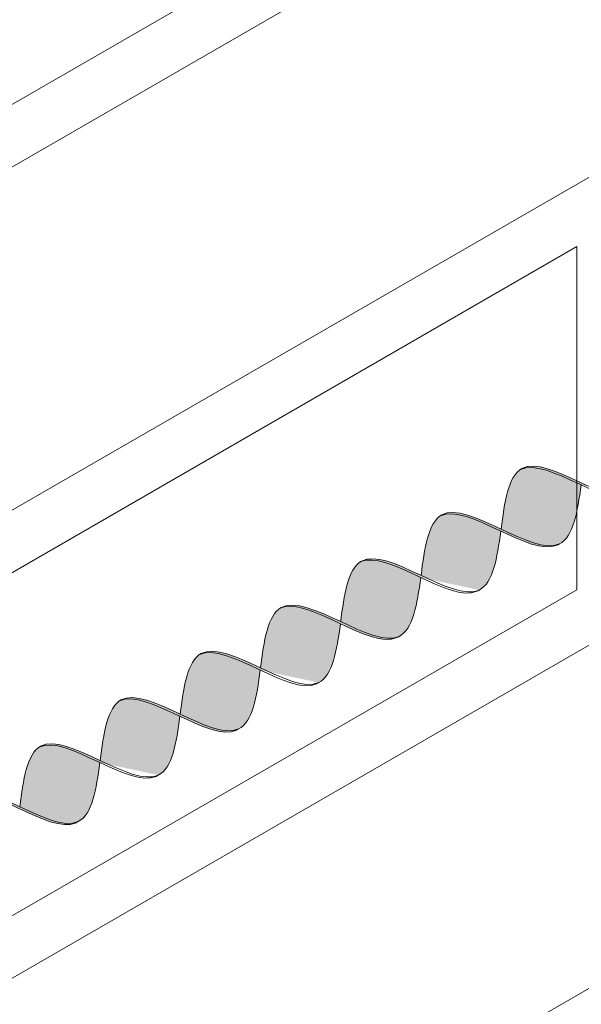
# Model space of a CAD drawing. Units: millimetres. Extents: x 0 to 4887, y 0 to 2169.
# Drawn here: x 4711 to 4718, y 1674 to 1686 of the extents above; entities that cross this region are included whole.
import ezdxf

# ---------------------------------------------------------------- set-up
doc = ezdxf.new("R2010")
doc.units = ezdxf.units.MM
for name, color, linetype, lineweight, true_color in [('01 PROYECCIÓN', 7, 'Continuous', 5, 0x6e6e6e), ('02 MAPEI STEEL BAR', 150, 'Continuous', 5, 0x007fff), ('14 TRAMA', 7, 'Continuous', 0, 0x9c9c9c)]:
    doc.layers.add(name, color=color, linetype=linetype, lineweight=lineweight, true_color=true_color)

# ---------------------------------------------------------------- blocks, each defined once
blk = doc.blocks.new('MURO ASSONOMETRIA')
at = {"layer": '01 PROYECCIÓN'}
for points in [[(3862.582, 2830.215), (3872.974, 2836.215), (3872.974, 2830.715), (3862.582, 2824.715)], [(3857.169, 2820.59), (3878.82, 2833.09), (3878.82, 2827.59), (3857.169, 2815.09)], [(3862.582, 2817.215), (3872.974, 2823.215), (3872.974, 2817.715), (3862.582, 2811.715)], [(3857.169, 2807.59), (3878.82, 2820.09), (3878.82, 2814.59), (3857.169, 2802.09)]]:
    blk.add_lwpolyline(points, close=True, dxfattribs=at)
blk = doc.blocks.new('MAPEI STEEL BAR')
at = {"layer": '14 TRAMA', "true_color": 0xf5f5f5}
h = blk.add_hatch(color=7, dxfattribs=at)
h.dxf.hatch_style = 1
edge = h.paths.add_edge_path()
edge.add_spline(control_points=[(4195.218, 1715.857), (4195.228, 1715.856), (4195.594, 1715.857), (4195.929, 1716.839), (4196.288, 1716.865)], knot_values=[5.864104, 5.864104, 5.864104, 5.864104, 5.90579, 7.34787, 7.34787, 7.34787, 7.34787], degree=3, periodic=0)
edge.add_spline(control_points=[(4196.288, 1716.865), (4196.282, 1716.866), (4196.091, 1716.87), (4195.909, 1716.609), (4195.735, 1716.359)], knot_values=[6.623653, 6.623653, 6.623653, 6.623653, 6.649851, 7.387627, 7.387627, 7.387627, 7.387627], degree=3, periodic=0)
edge.add_spline(control_points=[(4195.735, 1716.359), (4195.565, 1716.114), (4195.395, 1715.871), (4195.218, 1715.857), (4195.218, 1715.857)], knot_values=[5.904341, 5.904341, 5.904341, 5.904341, 6.622204, 6.623653, 6.623653, 6.623653, 6.623653], degree=3, periodic=0)
h = blk.add_hatch(color=7, dxfattribs=at)
h.dxf.hatch_style = 1
edge = h.paths.add_edge_path()
edge.add_spline(control_points=[(4195.751, 1716.338), (4195.947, 1716.087), (4196.327, 1715.611), (4196.677, 1716.115), (4196.848, 1716.36)], knot_values=[5.142569, 5.142569, 5.142569, 5.142569, 5.90579, 6.626223, 6.626223, 6.626223, 6.626223], degree=3, periodic=0)
edge.add_spline(control_points=[(4196.848, 1716.36), (4196.661, 1716.606), (4196.471, 1716.853), (4196.288, 1716.865)], knot_values=[7.387627, 7.387627, 7.387627, 7.387627, 8.117534, 8.117534, 8.117534, 8.117534], degree=3, periodic=0)
edge.add_spline(control_points=[(4196.288, 1716.865), (4195.929, 1716.839), (4195.594, 1715.857), (4195.228, 1715.856), (4195.218, 1715.857)], knot_values=[5.864104, 5.864104, 5.864104, 5.864104, 7.306185, 7.34787, 7.34787, 7.34787, 7.34787], degree=3, periodic=0)
h = blk.add_hatch(color=7, dxfattribs=at)
h.dxf.hatch_style = 1
edge = h.paths.add_edge_path()
edge.add_spline(control_points=[(4196.864, 1716.34), (4197.039, 1716.592), (4197.215, 1716.851), (4197.4, 1716.865)], knot_values=[6.606455, 6.606455, 6.606455, 6.606455, 7.34787, 7.34787, 7.34787, 7.34787], degree=3, periodic=0)
edge.add_spline(control_points=[(4197.4, 1716.865), (4197.393, 1716.865), (4197.203, 1716.869), (4197.022, 1716.61), (4196.848, 1716.36)], knot_values=[6.626223, 6.626223, 6.626223, 6.626223, 6.652421, 7.387627, 7.387627, 7.387627, 7.387627], degree=3, periodic=0)
edge.add_spline(control_points=[(4196.848, 1716.36), (4196.677, 1716.115), (4196.507, 1715.87), (4196.329, 1715.856), (4196.329, 1715.856)], knot_values=[5.904341, 5.904341, 5.904341, 5.904341, 6.624774, 6.626223, 6.626223, 6.626223, 6.626223], degree=3, periodic=0)
edge.add_spline(control_points=[(4196.329, 1715.856), (4196.339, 1715.856), (4196.522, 1715.856), (4196.698, 1716.102), (4196.864, 1716.34)], knot_values=[5.864104, 5.864104, 5.864104, 5.864104, 5.90579, 6.606455, 6.606455, 6.606455, 6.606455], degree=3, periodic=0)
h = blk.add_hatch(color=7, dxfattribs=at)
h.dxf.hatch_style = 1
edge = h.paths.add_edge_path()
edge.add_spline(control_points=[(4196.864, 1716.34), (4197.06, 1716.089), (4197.44, 1715.613), (4197.789, 1716.116), (4197.959, 1716.36)], knot_values=[5.142569, 5.142569, 5.142569, 5.142569, 5.90579, 6.623653, 6.623653, 6.623653, 6.623653], degree=3, periodic=0)
edge.add_spline(control_points=[(4197.959, 1716.36), (4197.773, 1716.605), (4197.582, 1716.852), (4197.4, 1716.865)], knot_values=[7.387627, 7.387627, 7.387627, 7.387627, 8.117534, 8.117534, 8.117534, 8.117534], degree=3, periodic=0)
edge.add_spline(control_points=[(4197.4, 1716.865), (4197.215, 1716.851), (4197.039, 1716.592), (4196.864, 1716.34)], knot_values=[6.606455, 6.606455, 6.606455, 6.606455, 7.34787, 7.34787, 7.34787, 7.34787], degree=3, periodic=0)
h = blk.add_hatch(color=7, dxfattribs=at)
h.dxf.hatch_style = 1
edge = h.paths.add_edge_path()
edge.add_spline(control_points=[(4197.442, 1715.858), (4197.453, 1715.858), (4197.818, 1715.859), (4198.154, 1716.84), (4198.513, 1716.866)], knot_values=[5.864104, 5.864104, 5.864104, 5.864104, 5.90579, 7.34787, 7.34787, 7.34787, 7.34787], degree=3, periodic=0)
edge.add_spline(control_points=[(4198.513, 1716.866), (4198.506, 1716.867), (4198.315, 1716.871), (4198.134, 1716.611), (4197.959, 1716.36)], knot_values=[6.623653, 6.623653, 6.623653, 6.623653, 6.649851, 7.387627, 7.387627, 7.387627, 7.387627], degree=3, periodic=0)
edge.add_spline(control_points=[(4197.959, 1716.36), (4197.789, 1716.116), (4197.62, 1715.872), (4197.443, 1715.858), (4197.442, 1715.858)], knot_values=[5.904341, 5.904341, 5.904341, 5.904341, 6.622204, 6.623653, 6.623653, 6.623653, 6.623653], degree=3, periodic=0)
h = blk.add_hatch(color=7, dxfattribs=at)
h.dxf.hatch_style = 1
edge = h.paths.add_edge_path()
edge.add_spline(control_points=[(4197.975, 1716.339), (4198.171, 1716.088), (4198.552, 1715.612), (4198.902, 1716.116), (4199.073, 1716.361)], knot_values=[5.142569, 5.142569, 5.142569, 5.142569, 5.90579, 6.626223, 6.626223, 6.626223, 6.626223], degree=3, periodic=0)
edge.add_spline(control_points=[(4199.073, 1716.361), (4198.886, 1716.607), (4198.695, 1716.854), (4198.513, 1716.866)], knot_values=[7.387627, 7.387627, 7.387627, 7.387627, 8.117677, 8.117677, 8.117677, 8.117677], degree=3, periodic=0)
edge.add_spline(control_points=[(4198.513, 1716.866), (4198.154, 1716.84), (4197.818, 1715.859), (4197.453, 1715.858), (4197.442, 1715.858)], knot_values=[5.864104, 5.864104, 5.864104, 5.864104, 7.306185, 7.34787, 7.34787, 7.34787, 7.34787], degree=3, periodic=0)
h = blk.add_hatch(color=7, dxfattribs=at)
h.dxf.hatch_style = 1
edge = h.paths.add_edge_path()
edge.add_spline(control_points=[(4199.088, 1716.341), (4199.264, 1716.593), (4199.44, 1716.852), (4199.624, 1716.866)], knot_values=[6.606455, 6.606455, 6.606455, 6.606455, 7.34787, 7.34787, 7.34787, 7.34787], degree=3, periodic=0)
edge.add_spline(control_points=[(4199.624, 1716.866), (4199.618, 1716.866), (4199.427, 1716.871), (4199.247, 1716.612), (4199.073, 1716.361)], knot_values=[6.626223, 6.626223, 6.626223, 6.626223, 6.652421, 7.387627, 7.387627, 7.387627, 7.387627], degree=3, periodic=0)
edge.add_spline(control_points=[(4199.073, 1716.361), (4198.902, 1716.116), (4198.732, 1715.871), (4198.554, 1715.857), (4198.554, 1715.857)], knot_values=[5.904341, 5.904341, 5.904341, 5.904341, 6.624774, 6.626223, 6.626223, 6.626223, 6.626223], degree=3, periodic=0)
edge.add_spline(control_points=[(4198.554, 1715.857), (4198.564, 1715.857), (4198.747, 1715.857), (4198.922, 1716.103), (4199.088, 1716.341)], knot_values=[5.864104, 5.864104, 5.864104, 5.864104, 5.90579, 6.606455, 6.606455, 6.606455, 6.606455], degree=3, periodic=0)
h = blk.add_hatch(color=7, dxfattribs=at)
h.dxf.hatch_style = 1
edge = h.paths.add_edge_path()
edge.add_spline(control_points=[(4199.088, 1716.341), (4199.285, 1716.09), (4199.664, 1715.615), (4200.014, 1716.117), (4200.184, 1716.361)], knot_values=[5.142569, 5.142569, 5.142569, 5.142569, 5.90579, 6.623653, 6.623653, 6.623653, 6.623653], degree=3, periodic=0)
edge.add_spline(control_points=[(4200.184, 1716.361), (4199.997, 1716.606), (4199.807, 1716.853), (4199.624, 1716.866)], knot_values=[7.387627, 7.387627, 7.387627, 7.387627, 8.117534, 8.117534, 8.117534, 8.117534], degree=3, periodic=0)
edge.add_spline(control_points=[(4199.624, 1716.866), (4199.44, 1716.852), (4199.264, 1716.593), (4199.088, 1716.341)], knot_values=[6.606455, 6.606455, 6.606455, 6.606455, 7.34787, 7.34787, 7.34787, 7.34787], degree=3, periodic=0)
h = blk.add_hatch(color=7, dxfattribs=at)
h.dxf.hatch_style = 1
edge = h.paths.add_edge_path()
edge.add_spline(control_points=[(4199.667, 1715.859), (4199.677, 1715.859), (4200.043, 1715.86), (4200.378, 1716.841), (4200.737, 1716.867)], knot_values=[5.864104, 5.864104, 5.864104, 5.864104, 5.90579, 7.34787, 7.34787, 7.34787, 7.34787], degree=3, periodic=0)
edge.add_spline(control_points=[(4200.737, 1716.867), (4200.731, 1716.868), (4200.54, 1716.872), (4200.359, 1716.612), (4200.184, 1716.361)], knot_values=[6.623653, 6.623653, 6.623653, 6.623653, 6.649851, 7.387627, 7.387627, 7.387627, 7.387627], degree=3, periodic=0)
edge.add_spline(control_points=[(4200.184, 1716.361), (4200.014, 1716.117), (4199.844, 1715.873), (4199.667, 1715.859), (4199.667, 1715.859)], knot_values=[5.904341, 5.904341, 5.904341, 5.904341, 6.622204, 6.623653, 6.623653, 6.623653, 6.623653], degree=3, periodic=0)
h = blk.add_hatch(color=7, dxfattribs=at)
h.dxf.hatch_style = 1
edge = h.paths.add_edge_path()
edge.add_spline(control_points=[(4200.737, 1716.867), (4200.378, 1716.841), (4200.043, 1715.86), (4199.677, 1715.859), (4199.667, 1715.859)], knot_values=[5.864104, 5.864104, 5.864104, 5.864104, 7.306185, 7.34787, 7.34787, 7.34787, 7.34787], degree=3, periodic=0)
edge.add_spline(control_points=[(4200.2, 1716.341), (4200.396, 1716.089), (4200.776, 1715.613), (4201.127, 1716.118), (4201.297, 1716.363)], knot_values=[5.142569, 5.142569, 5.142569, 5.142569, 5.90579, 6.626223, 6.626223, 6.626223, 6.626223], degree=3, periodic=0)
edge.add_spline(control_points=[(4201.297, 1716.363), (4201.11, 1716.608), (4200.92, 1716.855), (4200.737, 1716.867)], knot_values=[7.387627, 7.387627, 7.387627, 7.387627, 8.117534, 8.117534, 8.117534, 8.117534], degree=3, periodic=0)
h = blk.add_hatch(color=7, dxfattribs=at)
h.dxf.hatch_style = 1
edge = h.paths.add_edge_path()
edge.add_spline(control_points=[(4201.313, 1716.343), (4201.488, 1716.595), (4201.664, 1716.853), (4201.849, 1716.867)], knot_values=[6.606455, 6.606455, 6.606455, 6.606455, 7.34787, 7.34787, 7.34787, 7.34787], degree=3, periodic=0)
edge.add_spline(control_points=[(4201.849, 1716.867), (4201.842, 1716.867), (4201.652, 1716.872), (4201.471, 1716.613), (4201.297, 1716.363)], knot_values=[6.626223, 6.626223, 6.626223, 6.626223, 6.652421, 7.387627, 7.387627, 7.387627, 7.387627], degree=3, periodic=0)
edge.add_spline(control_points=[(4201.297, 1716.363), (4201.127, 1716.118), (4200.956, 1715.872), (4200.779, 1715.859), (4200.778, 1715.859)], knot_values=[5.904341, 5.904341, 5.904341, 5.904341, 6.624774, 6.626223, 6.626223, 6.626223, 6.626223], degree=3, periodic=0)
edge.add_spline(control_points=[(4200.778, 1715.859), (4200.789, 1715.858), (4200.972, 1715.858), (4201.147, 1716.104), (4201.313, 1716.343)], knot_values=[5.864104, 5.864104, 5.864104, 5.864104, 5.90579, 6.606455, 6.606455, 6.606455, 6.606455], degree=3, periodic=0)
h = blk.add_hatch(color=7, dxfattribs=at)
h.dxf.hatch_style = 1
edge = h.paths.add_edge_path()
edge.add_spline(control_points=[(4202.408, 1716.362), (4202.222, 1716.608), (4202.031, 1716.854), (4201.849, 1716.867)], knot_values=[7.387627, 7.387627, 7.387627, 7.387627, 8.117534, 8.117534, 8.117534, 8.117534], degree=3, periodic=0)
edge.add_spline(control_points=[(4201.849, 1716.867), (4201.664, 1716.853), (4201.488, 1716.595), (4201.313, 1716.343)], knot_values=[6.606455, 6.606455, 6.606455, 6.606455, 7.34787, 7.34787, 7.34787, 7.34787], degree=3, periodic=0)
edge.add_spline(control_points=[(4201.313, 1716.343), (4201.509, 1716.091), (4201.889, 1715.616), (4202.238, 1716.118), (4202.408, 1716.362)], knot_values=[5.142569, 5.142569, 5.142569, 5.142569, 5.90579, 6.623653, 6.623653, 6.623653, 6.623653], degree=3, periodic=0)
h = blk.add_hatch(color=7, dxfattribs=at)
h.dxf.hatch_style = 1
edge = h.paths.add_edge_path()
edge.add_spline(control_points=[(4201.891, 1715.861), (4201.902, 1715.86), (4202.267, 1715.861), (4202.603, 1716.842), (4202.962, 1716.869)], knot_values=[5.864104, 5.864104, 5.864104, 5.864104, 5.90579, 7.34787, 7.34787, 7.34787, 7.34787], degree=3, periodic=0)
edge.add_spline(control_points=[(4202.962, 1716.869), (4202.955, 1716.869), (4202.764, 1716.874), (4202.583, 1716.613), (4202.408, 1716.362)], knot_values=[6.623653, 6.623653, 6.623653, 6.623653, 6.649851, 7.387627, 7.387627, 7.387627, 7.387627], degree=3, periodic=0)
edge.add_spline(control_points=[(4202.408, 1716.362), (4202.238, 1716.118), (4202.069, 1715.874), (4201.892, 1715.861), (4201.891, 1715.861)], knot_values=[5.904341, 5.904341, 5.904341, 5.904341, 6.622204, 6.623653, 6.623653, 6.623653, 6.623653], degree=3, periodic=0)
h = blk.add_hatch(color=7, dxfattribs=at)
h.dxf.hatch_style = 1
edge = h.paths.add_edge_path()
edge.add_spline(control_points=[(4202.962, 1716.869), (4202.603, 1716.842), (4202.267, 1715.861), (4201.902, 1715.86), (4201.891, 1715.861)], knot_values=[5.864104, 5.864104, 5.864104, 5.864104, 7.306185, 7.34787, 7.34787, 7.34787, 7.34787], degree=3, periodic=0)
edge.add_spline(control_points=[(4202.424, 1716.342), (4202.621, 1716.09), (4203.001, 1715.614), (4203.351, 1716.119), (4203.522, 1716.364)], knot_values=[5.142569, 5.142569, 5.142569, 5.142569, 5.90579, 6.626223, 6.626223, 6.626223, 6.626223], degree=3, periodic=0)
edge.add_spline(control_points=[(4203.522, 1716.364), (4203.335, 1716.609), (4203.144, 1716.856), (4202.962, 1716.869)], knot_values=[7.387627, 7.387627, 7.387627, 7.387627, 8.117677, 8.117677, 8.117677, 8.117677], degree=3, periodic=0)
h = blk.add_hatch(color=7, dxfattribs=at)
h.dxf.hatch_style = 1
edge = h.paths.add_edge_path()
edge.add_spline(control_points=[(4203.537, 1716.344), (4203.713, 1716.596), (4203.889, 1716.854), (4204.073, 1716.868)], knot_values=[6.606455, 6.606455, 6.606455, 6.606455, 7.34787, 7.34787, 7.34787, 7.34787], degree=3, periodic=0)
edge.add_spline(control_points=[(4204.073, 1716.868), (4204.067, 1716.868), (4203.877, 1716.873), (4203.696, 1716.614), (4203.522, 1716.364)], knot_values=[6.626223, 6.626223, 6.626223, 6.626223, 6.652421, 7.387627, 7.387627, 7.387627, 7.387627], degree=3, periodic=0)
edge.add_spline(control_points=[(4203.522, 1716.364), (4203.351, 1716.119), (4203.181, 1715.873), (4203.003, 1715.86), (4203.003, 1715.86)], knot_values=[5.904341, 5.904341, 5.904341, 5.904341, 6.624774, 6.626223, 6.626223, 6.626223, 6.626223], degree=3, periodic=0)
edge.add_spline(control_points=[(4203.003, 1715.86), (4203.013, 1715.859), (4203.196, 1715.859), (4203.372, 1716.105), (4203.537, 1716.344)], knot_values=[5.864104, 5.864104, 5.864104, 5.864104, 5.90579, 6.606455, 6.606455, 6.606455, 6.606455], degree=3, periodic=0)
h = blk.add_hatch(color=7, dxfattribs=at)
h.dxf.hatch_style = 1
edge = h.paths.add_edge_path()
edge.add_spline(control_points=[(4213.547, 1716.347), (4213.743, 1716.095), (4214.124, 1715.619), (4214.474, 1716.124), (4214.644, 1716.369)], knot_values=[5.142569, 5.142569, 5.142569, 5.142569, 5.90579, 6.626223, 6.626223, 6.626223, 6.626223], degree=3, periodic=0)
edge.add_spline(control_points=[(4214.644, 1716.369), (4214.458, 1716.615), (4214.267, 1716.861), (4214.085, 1716.874)], knot_values=[7.387627, 7.387627, 7.387627, 7.387627, 8.117677, 8.117677, 8.117677, 8.117677], degree=3, periodic=0)
edge.add_spline(control_points=[(4214.085, 1716.874), (4213.726, 1716.848), (4213.39, 1715.866), (4213.024, 1715.865), (4213.014, 1715.866)], knot_values=[5.864104, 5.864104, 5.864104, 5.864104, 7.306185, 7.34787, 7.34787, 7.34787, 7.34787], degree=3, periodic=0)
at = {"layer": '02 MAPEI STEEL BAR'}
for points, knots in [([(4194.639, 1716.339), (4194.836, 1716.087), (4195.404, 1715.376), (4196.077, 1717.362), (4196.655, 1716.615), (4196.848, 1716.36)], [5.142569, 5.142569, 5.142569, 5.142569, 5.90579, 7.361429, 8.117677, 8.117677, 8.117677, 8.117677]), ([(4195.218, 1715.857), (4195.228, 1715.856), (4195.594, 1715.857), (4195.929, 1716.839), (4196.288, 1716.865)], [5.864104, 5.864104, 5.864104, 5.864104, 5.90579, 7.34787, 7.34787, 7.34787, 7.34787]), ([(4195.751, 1716.338), (4195.947, 1716.087), (4196.516, 1715.375), (4197.188, 1717.361), (4197.766, 1716.614), (4197.959, 1716.36)], [5.142569, 5.142569, 5.142569, 5.142569, 5.90579, 7.361429, 8.117677, 8.117677, 8.117677, 8.117677]), ([(4196.329, 1715.856), (4196.339, 1715.856), (4196.705, 1715.857), (4197.041, 1716.838), (4197.4, 1716.865)], [5.864104, 5.864104, 5.864104, 5.864104, 5.90579, 7.34787, 7.34787, 7.34787, 7.34787]), ([(4196.864, 1716.34), (4197.06, 1716.089), (4197.629, 1715.377), (4198.301, 1717.363), (4198.879, 1716.616), (4199.073, 1716.361)], [5.142569, 5.142569, 5.142569, 5.142569, 5.90579, 7.361429, 8.117677, 8.117677, 8.117677, 8.117677]), ([(4197.442, 1715.858), (4197.453, 1715.858), (4197.818, 1715.859), (4198.154, 1716.84), (4198.513, 1716.866)], [5.864104, 5.864104, 5.864104, 5.864104, 5.90579, 7.34787, 7.34787, 7.34787, 7.34787]), ([(4197.975, 1716.339), (4198.171, 1716.088), (4198.74, 1715.376), (4199.413, 1717.362), (4199.991, 1716.615), (4200.184, 1716.361)], [5.142569, 5.142569, 5.142569, 5.142569, 5.90579, 7.361429, 8.117677, 8.117677, 8.117677, 8.117677]), ([(4198.554, 1715.857), (4198.564, 1715.857), (4198.93, 1715.858), (4199.265, 1716.839), (4199.624, 1716.866)], [5.864104, 5.864104, 5.864104, 5.864104, 5.90579, 7.34787, 7.34787, 7.34787, 7.34787]), ([(4199.088, 1716.341), (4199.285, 1716.09), (4199.853, 1715.378), (4200.526, 1717.364), (4201.104, 1716.617), (4201.297, 1716.362)], [5.142569, 5.142569, 5.142569, 5.142569, 5.90579, 7.361429, 8.117677, 8.117677, 8.117677, 8.117677]), ([(4199.667, 1715.859), (4199.677, 1715.859), (4200.043, 1715.86), (4200.378, 1716.841), (4200.737, 1716.867)], [5.864104, 5.864104, 5.864104, 5.864104, 5.90579, 7.34787, 7.34787, 7.34787, 7.34787]), ([(4200.2, 1716.341), (4200.396, 1716.089), (4200.965, 1715.377), (4201.637, 1717.363), (4202.215, 1716.616), (4202.409, 1716.362)], [5.142569, 5.142569, 5.142569, 5.142569, 5.90579, 7.361429, 8.117677, 8.117677, 8.117677, 8.117677]), ([(4200.778, 1715.859), (4200.789, 1715.858), (4201.154, 1715.859), (4201.49, 1716.84), (4201.849, 1716.867)], [5.864104, 5.864104, 5.864104, 5.864104, 5.90579, 7.34787, 7.34787, 7.34787, 7.34787]), ([(4201.313, 1716.343), (4201.509, 1716.091), (4202.078, 1715.379), (4202.75, 1717.365), (4203.328, 1716.618), (4203.522, 1716.364)], [5.142569, 5.142569, 5.142569, 5.142569, 5.90579, 7.361429, 8.117677, 8.117677, 8.117677, 8.117677]), ([(4201.891, 1715.861), (4201.902, 1715.86), (4202.267, 1715.861), (4202.603, 1716.842), (4202.962, 1716.869)], [5.864104, 5.864104, 5.864104, 5.864104, 5.90579, 7.34787, 7.34787, 7.34787, 7.34787]), ([(4202.424, 1716.342), (4202.621, 1716.09), (4203.189, 1715.378), (4203.862, 1717.364), (4204.44, 1716.617), (4204.633, 1716.363)], [5.142569, 5.142569, 5.142569, 5.142569, 5.90579, 7.361429, 8.117677, 8.117677, 8.117677, 8.117677]), ([(4203.003, 1715.86), (4203.013, 1715.859), (4203.379, 1715.86), (4203.714, 1716.842), (4204.073, 1716.868)], [5.864104, 5.864104, 5.864104, 5.864104, 5.90579, 7.34787, 7.34787, 7.34787, 7.34787])]:
    blk.add_open_spline(points, degree=3, knots=knots, dxfattribs=at)

msp = doc.modelspace()

# ---------------------------------------------------------------- block references
at = {"layer": '01 PROYECCIÓN', "xscale": 0.75, "yscale": 0.75, "zscale": 0.75}
msp.add_blockref('MURO ASSONOMETRIA', (1813.178, -434.215), dxfattribs=at)
at = {"layer": '02 MAPEI STEEL BAR', "xscale": -1, "rotation": 30.02580583807497}
for p in [(9217.874, 2308.888), (9209.481, 2293.837)]:
    msp.add_blockref('MAPEI STEEL BAR', p, dxfattribs=at)

doc.saveas('drawing.dxf')
